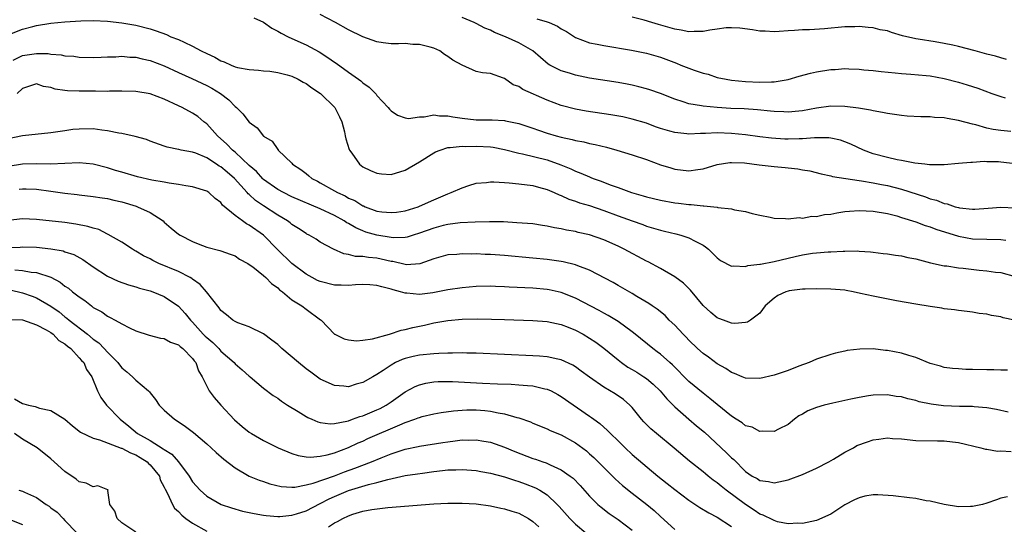
# Model space of a CAD drawing. Units: inches. Extents: x 2520000 to 2523000, y 1545000 to 1548000.
# Drawn here: x 2520701 to 2520839, y 1545590 to 1545661 of the extents above; entities that cross this region are included whole.
import ezdxf

# ---------------------------------------------------------------- set-up
doc = ezdxf.new("R2010")
doc.units = ezdxf.units.IN
doc.header["$MEASUREMENT"] = 0
doc.layers.add('LD25201545_2ft', color=253, linetype='Continuous')

msp = doc.modelspace()

# ---------------------------------------------------------------- linework, layer by layer
at = {"layer": 'LD25201545_2ft'}
for points, elevation in [([(2520699, 1545659.26), (2520701, 1545660.04), (2520702.45, 1545660.45), (2520703, 1545660.58), (2520705, 1545660.9), (2520707, 1545661.11), (2520709.24, 1545661.24), (2520711, 1545661.28), (2520713, 1545661.21), (2520715, 1545660.97), (2520717, 1545660.61), (2520719, 1545660.1), (2520719.84, 1545659.84), (2520721.3, 1545659.3), (2520721.95, 1545659), (2520723, 1545658.59), (2520723.79, 1545658.21), (2520725, 1545657.68), (2520726.23, 1545657), (2520727, 1545656.61), (2520728.12, 1545656.12), (2520729, 1545655.59), (2520729.47, 1545655.47), (2520730.42, 1545655), (2520731, 1545654.76), (2520731.35, 1545654.65), (2520733, 1545654.35), (2520734.29, 1545654.29), (2520735, 1545654.19), (2520735.88, 1545654.12), (2520737, 1545653.97), (2520738.36, 1545653.64), (2520739, 1545653.44), (2520739.9, 1545653), (2520740.59, 1545652.59), (2520741, 1545652.41), (2520741.8, 1545651.8), (2520743.03, 1545651), (2520745.05, 1545649), (2520745.71, 1545647.71), (2520746.04, 1545647), (2520746.41, 1545645.59), (2520746.54, 1545645), (2520746.6, 1545644.6), (2520747.07, 1545643.07), (2520747.11, 1545643), (2520747.44, 1545642.56), (2520748.53, 1545641), (2520749, 1545640.65), (2520750.11, 1545640.11), (2520751, 1545639.72), (2520751.65, 1545639.65), (2520753, 1545639.55), (2520755, 1545640.16), (2520757, 1545641.35), (2520759, 1545642.6), (2520759.26, 1545642.74), (2520759.9, 1545643), (2520761, 1545643.35), (2520761.34, 1545643.34), (2520763, 1545643.56), (2520763.52, 1545643.52), (2520765, 1545643.56), (2520767, 1545643.44), (2520767.39, 1545643.39), (2520769, 1545643.09), (2520771, 1545642.57), (2520771.51, 1545642.49), (2520775, 1545641.62), (2520776.93, 1545640.93), (2520778.34, 1545640.34), (2520779, 1545640.02), (2520779.75, 1545639.75), (2520781, 1545639.2), (2520781.15, 1545639.15), (2520781.51, 1545639), (2520782.61, 1545638.61), (2520783.9, 1545638.1), (2520785, 1545637.71), (2520786.89, 1545637), (2520788.54, 1545636.54), (2520789, 1545636.39), (2520791, 1545635.93), (2520793, 1545635.57), (2520793.51, 1545635.51), (2520795, 1545635.3), (2520795.3, 1545635.3), (2520797, 1545635.11), (2520797.12, 1545635.12), (2520799, 1545634.94), (2520799.09, 1545634.91), (2520801, 1545634.72), (2520801.44, 1545634.56), (2520803, 1545634.34), (2520803.93, 1545634.07), (2520805, 1545633.82), (2520806.45, 1545633.55), (2520807, 1545633.4), (2520808.64, 1545633.36), (2520809, 1545633.28), (2520810.53, 1545633.47), (2520811, 1545633.4), (2520812.34, 1545633.66), (2520813, 1545633.64), (2520814.11, 1545633.89), (2520815, 1545633.97), (2520815.86, 1545634.14), (2520817, 1545634.31), (2520817.63, 1545634.37), (2520819, 1545634.48), (2520821, 1545634.38), (2520823, 1545634.03), (2520824.3, 1545633.7), (2520825, 1545633.5), (2520827, 1545632.88), (2520828.34, 1545632.34), (2520829, 1545632.16), (2520829.82, 1545631.82), (2520833, 1545630.85), (2520835, 1545630.49), (2520837, 1545630.42), (2520839, 1545630.39), (2520839.7, 1545630.3)], 7292), ([(2520733.65, 1545661.65), (2520735, 1545661.06), (2520736.19, 1545660.19), (2520737, 1545659.8), (2520737.5, 1545659.5), (2520738.47, 1545659), (2520739, 1545658.75), (2520741, 1545657.85), (2520742.86, 1545656.86), (2520744.08, 1545656.08), (2520745, 1545655.4), (2520745.25, 1545655.25), (2520747, 1545653.98), (2520748.41, 1545653), (2520748.75, 1545652.75), (2520749, 1545652.5), (2520749.9, 1545651.9), (2520750.87, 1545650.87), (2520751, 1545650.69), (2520752.6, 1545649), (2520752.78, 1545648.78), (2520753, 1545648.55), (2520753.91, 1545647.91), (2520755, 1545647.55), (2520755.47, 1545647.47), (2520757, 1545647.7), (2520757.68, 1545647.68), (2520759, 1545647.96), (2520759.84, 1545647.84), (2520761, 1545647.85), (2520761.69, 1545647.69), (2520763, 1545647.49), (2520765, 1545647.25), (2520767.25, 1545647.25), (2520769, 1545647.16), (2520769.14, 1545647.14), (2520771, 1545646.75), (2520773, 1545646.08), (2520773.79, 1545645.79), (2520775, 1545645.38), (2520776.29, 1545645), (2520777, 1545644.81), (2520778.51, 1545644.51), (2520779, 1545644.36), (2520780.17, 1545644.17), (2520781, 1545643.94), (2520781.79, 1545643.79), (2520783.39, 1545643.39), (2520784.85, 1545643), (2520787, 1545642.33), (2520789, 1545641.67), (2520791, 1545640.94), (2520792.47, 1545640.47), (2520793, 1545640.32), (2520795, 1545640.07), (2520796.25, 1545640.25), (2520797, 1545640.34), (2520799, 1545640.95), (2520800.75, 1545641.25), (2520801, 1545641.25), (2520802.82, 1545641.18), (2520804.9, 1545640.9), (2520807, 1545640.66), (2520808.55, 1545640.55), (2520809, 1545640.48), (2520810.35, 1545640.35), (2520811, 1545640.22), (2520812.05, 1545640.05), (2520813.64, 1545639.64), (2520815, 1545639.35), (2520815.26, 1545639.26), (2520819, 1545638.71), (2520819.32, 1545638.68), (2520821, 1545638.38), (2520822.14, 1545638.14), (2520823, 1545637.99), (2520825, 1545637.47), (2520828.38, 1545636.38), (2520829, 1545636.14), (2520829.91, 1545635.91), (2520831, 1545635.46), (2520831.4, 1545635.4), (2520832.57, 1545635), (2520833, 1545634.88), (2520833.15, 1545634.85), (2520835, 1545634.68), (2520835.33, 1545634.67), (2520837.21, 1545634.79), (2520839, 1545634.93), (2520841, 1545634.84)], 7290), ([(2520841, 1545641.04), (2520839, 1545641.31), (2520838.66, 1545641.34), (2520837, 1545641.35), (2520836.62, 1545641.38), (2520835, 1545641.24), (2520834.74, 1545641.26), (2520833, 1545641.1), (2520831, 1545640.94), (2520829, 1545640.92), (2520828.94, 1545640.94), (2520828.26, 1545641), (2520826.84, 1545641.16), (2520825, 1545641.55), (2520824.36, 1545641.64), (2520823, 1545641.96), (2520821, 1545642.48), (2520819.6, 1545643), (2520817.83, 1545643.83), (2520817, 1545644.17), (2520816.38, 1545644.38), (2520815, 1545644.69), (2520814.73, 1545644.73), (2520813, 1545644.71), (2520812.72, 1545644.72), (2520811, 1545644.57), (2520810.57, 1545644.57), (2520809, 1545644.53), (2520808.54, 1545644.54), (2520806.66, 1545644.66), (2520805, 1545644.87), (2520803, 1545645.16), (2520801, 1545645.36), (2520799, 1545645.43), (2520797.35, 1545645.35), (2520796.65, 1545645.35), (2520795, 1545645.26), (2520794.7, 1545645.3), (2520793, 1545645.46), (2520792.32, 1545645.68), (2520791, 1545646.05), (2520790.29, 1545646.29), (2520789, 1545646.78), (2520787, 1545647.38), (2520785.67, 1545647.67), (2520783.98, 1545647.98), (2520780.51, 1545648.51), (2520779, 1545648.77), (2520777, 1545649.28), (2520775, 1545650.02), (2520771.56, 1545651.56), (2520771, 1545651.97), (2520770.21, 1545652.21), (2520769, 1545653.08), (2520768.83, 1545653.17), (2520767, 1545653.81), (2520765.89, 1545653.89), (2520765, 1545654.11), (2520763, 1545654.97), (2520761.68, 1545655.68), (2520761, 1545656.22), (2520760.51, 1545656.51), (2520759.89, 1545657), (2520759, 1545657.4), (2520758.49, 1545657.51), (2520757, 1545657.91), (2520756.08, 1545657.92), (2520755, 1545658.02), (2520754.02, 1545657.98), (2520753, 1545658.01), (2520751.86, 1545658.14), (2520751, 1545658.26), (2520749, 1545658.97), (2520747, 1545659.96), (2520745.14, 1545661), (2520743, 1545662.13)], 7288), ([(2520840.4, 1545645.6), (2520839, 1545645.75), (2520837.9, 1545645.9), (2520837, 1545646.1), (2520835.46, 1545646.54), (2520835, 1545646.64), (2520833, 1545647.19), (2520831.44, 1545647.44), (2520831, 1545647.53), (2520829.61, 1545647.61), (2520829, 1545647.67), (2520827.7, 1545647.7), (2520825.8, 1545647.8), (2520825, 1545647.87), (2520823, 1545648.14), (2520822.31, 1545648.31), (2520821, 1545648.52), (2520820.63, 1545648.63), (2520818.92, 1545648.92), (2520817, 1545649.17), (2520815, 1545649.19), (2520813, 1545648.91), (2520811, 1545648.52), (2520810.49, 1545648.49), (2520809, 1545648.33), (2520808.38, 1545648.38), (2520807, 1545648.42), (2520806.49, 1545648.49), (2520804.67, 1545648.67), (2520802.8, 1545648.8), (2520800.89, 1545648.89), (2520799, 1545649), (2520797, 1545649.18), (2520796.75, 1545649.25), (2520795, 1545649.52), (2520794.19, 1545649.81), (2520793, 1545650.17), (2520790.97, 1545650.97), (2520789.5, 1545651.5), (2520789, 1545651.66), (2520787.94, 1545651.94), (2520787, 1545652.16), (2520786.29, 1545652.29), (2520785, 1545652.52), (2520781, 1545653.17), (2520779, 1545653.56), (2520778.17, 1545653.83), (2520777, 1545654.17), (2520775.36, 1545655), (2520775.13, 1545655.13), (2520772.98, 1545657), (2520771, 1545658.13), (2520769.14, 1545659), (2520767.6, 1545659.6), (2520767, 1545659.92), (2520766.2, 1545660.2), (2520765, 1545660.85), (2520764.7, 1545661), (2520763, 1545661.7)], 7286), ([(2520773.54, 1545661.54), (2520775, 1545661.11), (2520775.29, 1545661), (2520776.47, 1545660.47), (2520777, 1545660.1), (2520777.71, 1545659.71), (2520779, 1545658.88), (2520781, 1545658.15), (2520782.05, 1545657.95), (2520783, 1545657.75), (2520786.91, 1545657.09), (2520789, 1545656.67), (2520791, 1545656.1), (2520793.26, 1545655.26), (2520793.87, 1545655), (2520795.74, 1545654.26), (2520797, 1545653.83), (2520797.69, 1545653.69), (2520799, 1545653.26), (2520800.25, 1545653), (2520801, 1545652.88), (2520803, 1545652.69), (2520805, 1545652.59), (2520806.64, 1545652.64), (2520807, 1545652.63), (2520809, 1545652.96), (2520810.57, 1545653.43), (2520812.16, 1545653.84), (2520813, 1545654.04), (2520815, 1545654.37), (2520815.62, 1545654.38), (2520817, 1545654.49), (2520817.55, 1545654.45), (2520819, 1545654.41), (2520819.66, 1545654.34), (2520821, 1545654.22), (2520822.09, 1545654.09), (2520824.09, 1545653.91), (2520825, 1545653.81), (2520826.28, 1545653.72), (2520828.48, 1545653.52), (2520829, 1545653.47), (2520831, 1545653.12), (2520833, 1545652.6), (2520834.23, 1545652.23), (2520835.74, 1545651.74), (2520837.73, 1545651), (2520839, 1545650.55), (2520839.61, 1545650.39)], 7284), ([(2520839.8, 1545655.8), (2520839, 1545656.01), (2520838.24, 1545656.24), (2520837, 1545656.55), (2520835.39, 1545657), (2520833, 1545657.6), (2520832.2, 1545657.8), (2520831, 1545658.06), (2520829.72, 1545658.28), (2520827.34, 1545658.66), (2520827, 1545658.7), (2520825.14, 1545659.14), (2520823.58, 1545659.58), (2520823, 1545659.81), (2520821.99, 1545659.99), (2520821, 1545660.27), (2520820.29, 1545660.29), (2520819, 1545660.43), (2520818.4, 1545660.4), (2520817, 1545660.38), (2520814.12, 1545660.12), (2520811.99, 1545659.99), (2520811, 1545659.96), (2520809.88, 1545659.88), (2520809, 1545659.81), (2520807.74, 1545659.74), (2520807, 1545659.67), (2520805.76, 1545659.76), (2520805, 1545659.77), (2520803.96, 1545659.96), (2520802.2, 1545660.2), (2520801, 1545660.26), (2520800.24, 1545660.24), (2520799, 1545660.06), (2520797.94, 1545659.94), (2520797, 1545659.73), (2520795.75, 1545659.75), (2520795, 1545659.69), (2520793.91, 1545659.91), (2520793, 1545660.05), (2520790.7, 1545660.7), (2520789.75, 1545661), (2520788.69, 1545661.31), (2520787, 1545661.77)], 7282), ([(2520699.69, 1545655.69), (2520701, 1545656.33), (2520703, 1545656.64), (2520704.62, 1545656.62), (2520705, 1545656.55), (2520706.45, 1545656.45), (2520707, 1545656.31), (2520708.23, 1545656.23), (2520709, 1545656.13), (2520711, 1545656.08), (2520712.12, 1545656.12), (2520713, 1545656.17), (2520714.18, 1545656.18), (2520715, 1545656.23), (2520716.13, 1545656.13), (2520717, 1545656.09), (2520717.88, 1545655.88), (2520719, 1545655.64), (2520721, 1545654.88), (2520723, 1545653.95), (2520724.89, 1545653.11), (2520727, 1545652.13), (2520727.73, 1545651.73), (2520728.95, 1545651), (2520730.09, 1545650.09), (2520731, 1545649.15), (2520731.2, 1545649), (2520732.1, 1545648.1), (2520733, 1545646.92), (2520734.12, 1545646.12), (2520735, 1545644.98), (2520736.24, 1545644.24), (2520737, 1545643.09), (2520737.06, 1545643.06), (2520737.08, 1545643), (2520739, 1545641.13), (2520739.1, 1545641), (2520740.27, 1545640.27), (2520741, 1545639.68), (2520741.38, 1545639.38), (2520741.8, 1545639), (2520742.6, 1545638.6), (2520743, 1545638.39), (2520745, 1545637.27), (2520745.45, 1545637), (2520746.52, 1545636.52), (2520747, 1545636.23), (2520747.87, 1545635.87), (2520749, 1545635.15), (2520749.11, 1545635.11), (2520749.36, 1545635), (2520751, 1545634.39), (2520751.7, 1545634.3), (2520753, 1545634.17), (2520753.75, 1545634.25), (2520755, 1545634.43), (2520756.82, 1545635), (2520757, 1545635.07), (2520759, 1545636), (2520761, 1545636.83), (2520761.49, 1545637), (2520763, 1545637.68), (2520763.98, 1545638.02), (2520765, 1545638.32), (2520766.44, 1545638.44), (2520767, 1545638.52), (2520767.48, 1545638.52), (2520769, 1545638.4), (2520769.63, 1545638.37), (2520771, 1545638.25), (2520773, 1545638.02), (2520773.78, 1545637.78), (2520775, 1545637.45), (2520776.01, 1545637), (2520776.68, 1545636.68), (2520777, 1545636.57), (2520778.07, 1545636.07), (2520779, 1545635.78), (2520779.57, 1545635.57), (2520781, 1545635.16), (2520783, 1545634.49), (2520785, 1545633.73), (2520787, 1545633), (2520788.48, 1545632.48), (2520789, 1545632.28), (2520790, 1545632), (2520791, 1545631.68), (2520791.56, 1545631.56), (2520793.17, 1545631.17), (2520793.84, 1545631), (2520795, 1545630.62), (2520795.87, 1545630.13), (2520797, 1545629.56), (2520797.34, 1545629.34), (2520797.75, 1545629), (2520798.39, 1545628.39), (2520799, 1545627.77), (2520799.43, 1545627.43), (2520801, 1545626.61), (2520801.32, 1545626.68), (2520803, 1545626.58), (2520803.3, 1545626.7), (2520805, 1545626.89), (2520805.08, 1545626.92), (2520807, 1545627.27), (2520809.97, 1545627.97), (2520811, 1545628.2), (2520812.45, 1545628.45), (2520813, 1545628.51), (2520814.66, 1545628.66), (2520815, 1545628.66), (2520816.74, 1545628.74), (2520817, 1545628.73), (2520818.76, 1545628.76), (2520819, 1545628.73), (2520820.63, 1545628.63), (2520821, 1545628.6), (2520822.41, 1545628.41), (2520823, 1545628.37), (2520824.15, 1545628.15), (2520825, 1545628.06), (2520825.86, 1545627.86), (2520827, 1545627.64), (2520827.5, 1545627.5), (2520829.09, 1545627.09), (2520831, 1545626.68), (2520831.35, 1545626.65), (2520833, 1545626.4), (2520833.66, 1545626.34), (2520835.93, 1545626.07), (2520837, 1545625.98), (2520838.22, 1545625.78), (2520839, 1545625.7), (2520841, 1545625.18)], 7294), ([(2520845, 1545618.16), (2520839.33, 1545619.33), (2520839, 1545619.45), (2520837.66, 1545619.66), (2520837, 1545619.84), (2520835.95, 1545619.95), (2520835, 1545620.12), (2520834.22, 1545620.22), (2520833, 1545620.36), (2520832.46, 1545620.46), (2520831, 1545620.61), (2520830.68, 1545620.68), (2520829, 1545620.92), (2520827, 1545621.24), (2520824.29, 1545621.71), (2520822.15, 1545622.15), (2520821, 1545622.37), (2520819.22, 1545622.78), (2520818.16, 1545623), (2520817.18, 1545623.18), (2520817, 1545623.22), (2520815, 1545623.38), (2520813, 1545623.41), (2520811.37, 1545623.37), (2520811, 1545623.35), (2520809.12, 1545623.12), (2520809, 1545623.1), (2520808.67, 1545623), (2520807.52, 1545622.48), (2520807, 1545622.12), (2520805.76, 1545621), (2520805, 1545620), (2520803.68, 1545619), (2520803.27, 1545618.73), (2520803, 1545618.67), (2520801.47, 1545618.53), (2520801, 1545618.58), (2520799.86, 1545619), (2520799.24, 1545619.24), (2520799, 1545619.32), (2520798.09, 1545620.09), (2520797, 1545621.05), (2520795.22, 1545623.22), (2520794.22, 1545624.22), (2520793, 1545625.12), (2520791, 1545626.28), (2520789.23, 1545627.23), (2520789, 1545627.33), (2520785.87, 1545629), (2520785, 1545629.42), (2520783, 1545630.33), (2520781, 1545631.05), (2520779.39, 1545631.39), (2520779, 1545631.49), (2520777.71, 1545631.71), (2520777, 1545631.88), (2520776.03, 1545632.03), (2520775, 1545632.28), (2520774.36, 1545632.36), (2520773, 1545632.58), (2520770.75, 1545632.75), (2520768.85, 1545632.85), (2520766.88, 1545632.88), (2520764.84, 1545632.84), (2520762.72, 1545632.72), (2520761, 1545632.51), (2520760.36, 1545632.36), (2520759, 1545632), (2520757, 1545631.25), (2520756.13, 1545631), (2520755.27, 1545630.73), (2520755, 1545630.67), (2520753.39, 1545630.61), (2520753, 1545630.64), (2520750.97, 1545630.97), (2520749.42, 1545631.42), (2520749, 1545631.58), (2520748.01, 1545632.01), (2520747, 1545632.63), (2520746.75, 1545632.75), (2520746.39, 1545633), (2520745, 1545633.76), (2520743, 1545634.7), (2520739, 1545636.42), (2520737.82, 1545637), (2520737, 1545637.45), (2520735, 1545638.87), (2520734.93, 1545638.93), (2520733.99, 1545639.99), (2520733, 1545640.84), (2520731, 1545642.69), (2520730.63, 1545643), (2520729.85, 1545643.85), (2520728.53, 1545645), (2520727, 1545646.69), (2520726.6, 1545647), (2520725.73, 1545647.73), (2520725, 1545648.2), (2520723.55, 1545649), (2520723, 1545649.26), (2520721, 1545650.19), (2520719, 1545650.92), (2520717, 1545651.25), (2520715, 1545651.3), (2520713.3, 1545651.3), (2520713, 1545651.28), (2520711.3, 1545651.3), (2520711, 1545651.29), (2520709, 1545651.3), (2520707.35, 1545651.35), (2520707, 1545651.39), (2520705.61, 1545651.61), (2520705, 1545651.83), (2520703.99, 1545651.99), (2520703, 1545652.36), (2520701, 1545651.69), (2520700.26, 1545651)], 7296), ([(2520839.94, 1545611.94), (2520839, 1545611.94), (2520837.99, 1545611.99), (2520837, 1545611.99), (2520835, 1545612.05), (2520834.05, 1545612.05), (2520833, 1545612.11), (2520832.18, 1545612.18), (2520831, 1545612.32), (2520830.48, 1545612.48), (2520829, 1545612.89), (2520827, 1545613.73), (2520826, 1545614), (2520825, 1545614.34), (2520823, 1545614.73), (2520822.73, 1545614.73), (2520821, 1545614.93), (2520819.09, 1545614.91), (2520817.3, 1545614.7), (2520817, 1545614.62), (2520815.65, 1545614.35), (2520815, 1545614.17), (2520813, 1545613.5), (2520811.98, 1545613), (2520810.48, 1545612.48), (2520809, 1545611.91), (2520807, 1545611.23), (2520805, 1545610.77), (2520803, 1545610.81), (2520802.5, 1545611), (2520801.45, 1545611.45), (2520801, 1545611.62), (2520800.19, 1545612.19), (2520799, 1545612.83), (2520797.76, 1545613.76), (2520797, 1545614.28), (2520796.21, 1545615), (2520795, 1545616.15), (2520794.59, 1545616.59), (2520794.18, 1545617), (2520793, 1545618.27), (2520792.23, 1545619), (2520791.63, 1545619.63), (2520790.53, 1545620.53), (2520789.82, 1545621), (2520789.35, 1545621.35), (2520787.66, 1545622.34), (2520787, 1545622.75), (2520785, 1545623.88), (2520784.3, 1545624.3), (2520781, 1545626.03), (2520779.33, 1545626.67), (2520779, 1545626.81), (2520777.24, 1545627.24), (2520777, 1545627.28), (2520775, 1545627.56), (2520773, 1545627.76), (2520769, 1545628.13), (2520767, 1545628.27), (2520766.28, 1545628.28), (2520765, 1545628.34), (2520764.31, 1545628.31), (2520763, 1545628.36), (2520762.27, 1545628.27), (2520761, 1545628.23), (2520759, 1545627.64), (2520757.06, 1545626.94), (2520755.18, 1545626.82), (2520755, 1545626.84), (2520753.26, 1545627.26), (2520753, 1545627.28), (2520751.61, 1545627.61), (2520751, 1545627.74), (2520749.83, 1545627.83), (2520749, 1545628), (2520747.99, 1545627.99), (2520747, 1545628.28), (2520746.35, 1545628.35), (2520744.89, 1545629), (2520743, 1545630.02), (2520742.42, 1545630.42), (2520741.45, 1545631), (2520741.13, 1545631.13), (2520741, 1545631.21), (2520739.92, 1545631.92), (2520739, 1545632.5), (2520738.74, 1545632.74), (2520738.39, 1545633), (2520737, 1545633.83), (2520735, 1545635.11), (2520733.87, 1545635.87), (2520733, 1545636.71), (2520732.84, 1545636.84), (2520732.72, 1545637), (2520730.92, 1545639), (2520729.87, 1545639.87), (2520729, 1545640.62), (2520728.75, 1545640.75), (2520728.38, 1545641), (2520727, 1545641.9), (2520725.45, 1545642.55), (2520725, 1545642.7), (2520723.38, 1545643), (2520723.07, 1545643.07), (2520723, 1545643.1), (2520721.4, 1545643.4), (2520721, 1545643.57), (2520719, 1545644.27), (2520718.48, 1545644.48), (2520716.91, 1545644.91), (2520715, 1545645.33), (2520714.62, 1545645.38), (2520713, 1545645.73), (2520712.18, 1545645.82), (2520711, 1545645.98), (2520709, 1545645.97), (2520708.12, 1545645.88), (2520707, 1545645.72), (2520705, 1545645.43), (2520701, 1545645.02), (2520699, 1545644.58)], 7298), ([(2520840, 1545606), (2520838.38, 1545606.38), (2520837, 1545606.6), (2520835.25, 1545606.75), (2520835, 1545606.79), (2520833.18, 1545606.82), (2520830.92, 1545606.92), (2520829.14, 1545607.14), (2520827.48, 1545607.48), (2520827, 1545607.64), (2520825.87, 1545607.87), (2520825, 1545608.17), (2520824.24, 1545608.24), (2520823, 1545608.48), (2520821, 1545608.42), (2520820.32, 1545608.32), (2520819, 1545608.09), (2520817.85, 1545607.85), (2520817, 1545607.65), (2520815.29, 1545607.29), (2520814.06, 1545607), (2520813, 1545606.68), (2520811.79, 1545606.21), (2520811, 1545605.72), (2520810.52, 1545605.48), (2520809.88, 1545605), (2520809, 1545604.29), (2520807.61, 1545603.61), (2520807, 1545603.28), (2520805.35, 1545603.35), (2520805, 1545603.29), (2520803.9, 1545603.9), (2520803, 1545604.1), (2520802.51, 1545604.51), (2520801.68, 1545605), (2520801, 1545605.43), (2520799, 1545607.07), (2520797.95, 1545607.95), (2520797, 1545608.67), (2520795, 1545610.36), (2520792.68, 1545612.68), (2520792.3, 1545613), (2520791, 1545614.18), (2520790.54, 1545614.54), (2520789.9, 1545615), (2520787.44, 1545617), (2520787, 1545617.34), (2520785, 1545618.79), (2520783.63, 1545619.63), (2520783, 1545619.96), (2520782.34, 1545620.34), (2520779, 1545622.1), (2520777, 1545622.9), (2520775.29, 1545623.29), (2520775, 1545623.34), (2520773, 1545623.51), (2520769.65, 1545623.65), (2520769, 1545623.7), (2520767.73, 1545623.73), (2520767, 1545623.77), (2520765, 1545623.73), (2520763, 1545623.57), (2520761, 1545623.27), (2520758.86, 1545622.86), (2520757, 1545622.62), (2520755.2, 1545622.8), (2520755, 1545622.79), (2520754.33, 1545623), (2520753.28, 1545623.28), (2520753, 1545623.38), (2520751.69, 1545623.69), (2520751, 1545623.91), (2520749.99, 1545623.99), (2520749, 1545624.02), (2520747.99, 1545623.99), (2520747, 1545623.89), (2520745.94, 1545623.94), (2520745, 1545623.95), (2520743, 1545624.45), (2520742.62, 1545624.61), (2520741.88, 1545625), (2520741, 1545625.49), (2520739.02, 1545627), (2520736.99, 1545628.99), (2520735, 1545630.99), (2520733, 1545632.41), (2520732.6, 1545632.6), (2520732.02, 1545633), (2520731, 1545633.77), (2520729.24, 1545635.24), (2520729, 1545635.59), (2520728.17, 1545636.17), (2520727.28, 1545637), (2520727, 1545637.18), (2520725, 1545637.83), (2520724.07, 1545637.93), (2520723, 1545638.16), (2520721.69, 1545638.31), (2520721, 1545638.45), (2520719.25, 1545638.75), (2520717.21, 1545639.21), (2520715, 1545639.86), (2520714.14, 1545640.14), (2520713, 1545640.49), (2520711, 1545641.01), (2520709, 1545641.19), (2520704.98, 1545641.02), (2520703, 1545641.04), (2520701, 1545641.02), (2520699, 1545640.69)], 7300), ([(2520700.55, 1545637.46), (2520701, 1545637.54), (2520701.53, 1545637.53), (2520703, 1545637.46), (2520705, 1545637.22), (2520707, 1545636.93), (2520708.72, 1545636.72), (2520709, 1545636.67), (2520711, 1545636.45), (2520712.24, 1545636.24), (2520713, 1545636.15), (2520713.91, 1545635.91), (2520715, 1545635.68), (2520717.06, 1545635.06), (2520717.24, 1545635), (2520719, 1545634.17), (2520720.83, 1545633), (2520721, 1545632.83), (2520721.98, 1545631.98), (2520723, 1545631.15), (2520723.24, 1545631), (2520725, 1545630.11), (2520725.78, 1545629.78), (2520727, 1545629.31), (2520728.83, 1545628.83), (2520729, 1545628.76), (2520730.32, 1545628.32), (2520731, 1545628.06), (2520731.62, 1545627.62), (2520732.8, 1545627), (2520733, 1545626.87), (2520733.5, 1545626.5), (2520735, 1545625.3), (2520735.34, 1545625), (2520736.15, 1545624.15), (2520737, 1545623.57), (2520737.28, 1545623.28), (2520737.69, 1545623), (2520739, 1545621.85), (2520740.43, 1545621), (2520741, 1545620.56), (2520743.06, 1545619.06), (2520743.14, 1545619), (2520745, 1545617.04), (2520745.05, 1545617), (2520746.37, 1545616.37), (2520747, 1545616.24), (2520748.1, 1545616.1), (2520749, 1545616.15), (2520750.35, 1545616.35), (2520752.76, 1545617), (2520754.42, 1545617.58), (2520755, 1545617.67), (2520756.05, 1545617.95), (2520757.71, 1545618.29), (2520759, 1545618.61), (2520761, 1545618.96), (2520763, 1545619.13), (2520765.18, 1545619.18), (2520767.14, 1545619.14), (2520769, 1545619.08), (2520773, 1545618.97), (2520775, 1545618.82), (2520777, 1545618.39), (2520777.99, 1545618.01), (2520779, 1545617.59), (2520780.1, 1545617), (2520781, 1545616.47), (2520781.88, 1545615.88), (2520783.02, 1545615.02), (2520785, 1545613.38), (2520785.5, 1545613), (2520786.38, 1545612.38), (2520787, 1545612.03), (2520787.64, 1545611.64), (2520788.63, 1545611), (2520789, 1545610.74), (2520789.95, 1545609.95), (2520790.95, 1545609), (2520791.87, 1545607.87), (2520793, 1545606.75), (2520795, 1545605.01), (2520796.08, 1545604.08), (2520797.18, 1545603.18), (2520800.29, 1545600.29), (2520801, 1545599.56), (2520801.31, 1545599.31), (2520803, 1545597.66), (2520803.94, 1545597), (2520804.63, 1545596.63), (2520805, 1545596.37), (2520806.21, 1545596.21), (2520807, 1545596.03), (2520809, 1545596.45), (2520811, 1545597.21), (2520813, 1545598.11), (2520814.73, 1545599), (2520815.37, 1545599.37), (2520817, 1545600.36), (2520818.19, 1545601), (2520818.7, 1545601.3), (2520820.17, 1545601.83), (2520821, 1545602.12), (2520821.8, 1545602.2), (2520823, 1545602.39), (2520823.69, 1545602.31), (2520825, 1545602.24), (2520827, 1545602.01), (2520830.04, 1545601.96), (2520831, 1545601.96), (2520832.19, 1545601.81), (2520833, 1545601.74), (2520836.19, 1545601), (2520836.81, 1545600.81), (2520837, 1545600.8), (2520838.53, 1545600.53), (2520839, 1545600.55), (2520840.44, 1545600.44)], 7302), ([(2520839.93, 1545594.07), (2520839, 1545593.86), (2520838.38, 1545593.62), (2520837, 1545593.17), (2520836.41, 1545593), (2520835, 1545592.69), (2520834.7, 1545592.7), (2520833, 1545592.65), (2520831, 1545592.96), (2520829, 1545593.47), (2520828.48, 1545593.52), (2520827, 1545593.81), (2520826.1, 1545593.9), (2520823.81, 1545594.19), (2520821.64, 1545594.36), (2520821, 1545594.34), (2520819.83, 1545594.17), (2520819, 1545593.94), (2520818.35, 1545593.65), (2520817, 1545592.93), (2520815, 1545591.61), (2520813, 1545590.72), (2520811, 1545590.29), (2520810.35, 1545590.35), (2520809, 1545590.23), (2520807.48, 1545590.52), (2520807, 1545590.7), (2520806.83, 1545590.83), (2520805.49, 1545591.49), (2520805, 1545591.63), (2520804.19, 1545592.19), (2520802.98, 1545592.98), (2520800.26, 1545595), (2520799.56, 1545595.56), (2520799, 1545596.05), (2520798.42, 1545596.43), (2520797.7, 1545597), (2520797.32, 1545597.32), (2520797, 1545597.6), (2520795.09, 1545599.09), (2520792.93, 1545600.93), (2520790.41, 1545603), (2520789.65, 1545603.65), (2520788.65, 1545604.65), (2520788.32, 1545605), (2520787, 1545606.65), (2520786.67, 1545607), (2520785.78, 1545607.78), (2520784.61, 1545608.61), (2520783, 1545609.56), (2520781, 1545610.93), (2520779.82, 1545611.82), (2520779, 1545612.41), (2520778.64, 1545612.64), (2520777, 1545613.39), (2520776.53, 1545613.47), (2520775, 1545613.82), (2520773.93, 1545613.93), (2520773, 1545613.98), (2520765, 1545614.32), (2520763.67, 1545614.33), (2520763, 1545614.37), (2520761.67, 1545614.33), (2520761, 1545614.35), (2520759.73, 1545614.27), (2520759, 1545614.26), (2520757, 1545614.05), (2520756.13, 1545613.87), (2520755, 1545613.57), (2520754.57, 1545613.43), (2520753.63, 1545613), (2520753, 1545612.65), (2520751.89, 1545611.89), (2520751, 1545611.32), (2520750.4, 1545611), (2520749, 1545610.18), (2520748.05, 1545609.95), (2520747, 1545609.61), (2520746.33, 1545609.67), (2520745, 1545609.76), (2520743, 1545610.68), (2520741.67, 1545611.67), (2520741, 1545612.15), (2520739.96, 1545613), (2520737.58, 1545615), (2520737, 1545615.54), (2520736.18, 1545616.18), (2520735, 1545617.08), (2520733, 1545618.04), (2520731.36, 1545618.64), (2520731, 1545618.8), (2520730.69, 1545619), (2520729.77, 1545619.77), (2520729, 1545620.36), (2520728.73, 1545620.73), (2520726.98, 1545622.98), (2520726.05, 1545624.05), (2520725, 1545624.77), (2520724.87, 1545624.87), (2520724.66, 1545625), (2520723, 1545625.87), (2520720.24, 1545627), (2520719.4, 1545627.4), (2520719, 1545627.63), (2520718.06, 1545628.06), (2520717, 1545628.73), (2520716.82, 1545628.82), (2520716.51, 1545629), (2520715, 1545630.01), (2520713.1, 1545631.1), (2520713, 1545631.14), (2520711.77, 1545631.77), (2520711, 1545631.96), (2520710.23, 1545632.23), (2520708.55, 1545632.55), (2520707, 1545632.77), (2520703, 1545633.21), (2520701, 1545633.31), (2520699, 1545633.05)], 7304), ([(2520699, 1545629.23), (2520700.69, 1545629.31), (2520701, 1545629.34), (2520703, 1545629.29), (2520705, 1545629.08), (2520706.76, 1545628.76), (2520707, 1545628.66), (2520708.25, 1545628.25), (2520709.54, 1545627.54), (2520711, 1545626.51), (2520713, 1545625.2), (2520714.5, 1545624.5), (2520715.98, 1545623.98), (2520717, 1545623.69), (2520717.52, 1545623.52), (2520719, 1545623.13), (2520719.39, 1545623), (2520721, 1545622.35), (2520723, 1545620.99), (2520723.95, 1545619.95), (2520724.7, 1545619), (2520725, 1545618.71), (2520726.51, 1545617), (2520726.76, 1545616.76), (2520727, 1545616.53), (2520727.84, 1545615.84), (2520728.68, 1545615), (2520729, 1545614.64), (2520730.85, 1545613), (2520731, 1545612.82), (2520732, 1545612), (2520733, 1545611.11), (2520733.14, 1545611), (2520735, 1545609.38), (2520736.36, 1545608.36), (2520737, 1545607.97), (2520737.55, 1545607.55), (2520738.4, 1545607), (2520739.91, 1545606.09), (2520741, 1545605.38), (2520741.24, 1545605.24), (2520741.83, 1545605), (2520742.64, 1545604.64), (2520743, 1545604.55), (2520744.38, 1545604.38), (2520745, 1545604.41), (2520746.73, 1545604.72), (2520747, 1545604.8), (2520747.57, 1545605), (2520748.61, 1545605.39), (2520749, 1545605.49), (2520751, 1545606.34), (2520751.45, 1545606.55), (2520752.28, 1545607), (2520753, 1545607.48), (2520755, 1545608.87), (2520756.38, 1545609.62), (2520757, 1545609.88), (2520757.89, 1545610.11), (2520759, 1545610.3), (2520759.65, 1545610.35), (2520761, 1545610.36), (2520761.65, 1545610.35), (2520765.91, 1545610.09), (2520768.01, 1545609.99), (2520769.94, 1545609.94), (2520771, 1545609.89), (2520772.23, 1545609.77), (2520773, 1545609.73), (2520774.69, 1545609.31), (2520775, 1545609.26), (2520775.55, 1545609), (2520776.5, 1545608.5), (2520777, 1545608.22), (2520781, 1545605.43), (2520781.27, 1545605.27), (2520781.6, 1545605), (2520782.42, 1545604.42), (2520783, 1545603.9), (2520783.49, 1545603.49), (2520783.95, 1545603), (2520785, 1545601.96), (2520785.99, 1545601), (2520787, 1545600.06), (2520790.62, 1545597), (2520791.95, 1545595.95), (2520793, 1545595.1), (2520795, 1545593.57), (2520796.56, 1545592.56), (2520797.8, 1545591.8), (2520799, 1545591.18), (2520801, 1545589.86)], 7306), ([(2520699.92, 1545626.08), (2520701, 1545626.02), (2520702.22, 1545625.78), (2520703, 1545625.7), (2520705, 1545625.04), (2520706.34, 1545624.34), (2520707, 1545623.81), (2520707.5, 1545623.5), (2520708.08, 1545623), (2520709, 1545622.29), (2520709.78, 1545621.78), (2520710.73, 1545621), (2520710.9, 1545620.9), (2520711, 1545620.8), (2520712.18, 1545620.18), (2520713, 1545619.55), (2520713.39, 1545619.39), (2520714.1, 1545619), (2520715, 1545618.47), (2520716.11, 1545617.89), (2520717, 1545617.47), (2520718.89, 1545616.89), (2520720.46, 1545616.46), (2520721, 1545616.41), (2520721.9, 1545615.9), (2520723, 1545615.5), (2520723.26, 1545615.26), (2520723.62, 1545615), (2520725, 1545613.58), (2520725.24, 1545613.24), (2520725.47, 1545613), (2520725.85, 1545611.85), (2520726.37, 1545611), (2520727, 1545609.66), (2520727.35, 1545609), (2520728.06, 1545608.06), (2520728.98, 1545607), (2520730.93, 1545604.93), (2520732.01, 1545604.01), (2520733, 1545603.19), (2520733.29, 1545603), (2520735, 1545601.99), (2520737.08, 1545601), (2520739, 1545600.18), (2520739.89, 1545599.89), (2520741, 1545599.69), (2520741.64, 1545599.64), (2520743, 1545599.79), (2520743.98, 1545599.98), (2520745, 1545600.29), (2520747, 1545601.04), (2520748.33, 1545601.67), (2520749, 1545601.94), (2520749.72, 1545602.28), (2520754.22, 1545604.22), (2520755, 1545604.53), (2520756.32, 1545605), (2520756.81, 1545605.19), (2520757, 1545605.28), (2520757.39, 1545605.39), (2520759, 1545605.79), (2520760.05, 1545605.95), (2520761.79, 1545606.21), (2520763, 1545606.29), (2520763.68, 1545606.32), (2520765, 1545606.32), (2520766.23, 1545606.23), (2520767, 1545606.15), (2520768.1, 1545605.9), (2520769, 1545605.78), (2520770.73, 1545605.27), (2520771, 1545605.22), (2520772.65, 1545604.65), (2520773, 1545604.48), (2520775, 1545603.67), (2520775.43, 1545603.43), (2520777, 1545602.79), (2520779, 1545601.67), (2520780.54, 1545600.54), (2520781, 1545600.15), (2520781.6, 1545599.6), (2520784.58, 1545596.58), (2520785.64, 1545595.64), (2520787, 1545594.56), (2520789.08, 1545593), (2520790.12, 1545592.12), (2520791, 1545591.28), (2520793, 1545589.46)], 7308), ([(2520699.26, 1545623.26), (2520701, 1545622.84), (2520702.39, 1545622.39), (2520703, 1545622.16), (2520705, 1545620.98), (2520706.16, 1545620.16), (2520707, 1545619.47), (2520707.28, 1545619.28), (2520707.58, 1545619), (2520710.17, 1545617), (2520711, 1545616.33), (2520711.79, 1545615.79), (2520712.55, 1545615), (2520713, 1545614.49), (2520714.44, 1545613), (2520714.67, 1545612.67), (2520715, 1545612.27), (2520715.72, 1545611.72), (2520716.54, 1545611), (2520717, 1545610.51), (2520718.8, 1545609), (2520718.9, 1545608.9), (2520719, 1545608.74), (2520719.78, 1545607.78), (2520720.29, 1545607), (2520721, 1545606.29), (2520722.47, 1545605), (2520722.81, 1545604.81), (2520724, 1545604), (2520725.14, 1545603.14), (2520727, 1545601.56), (2520727.62, 1545601), (2520728.33, 1545600.33), (2520729.4, 1545599.4), (2520731, 1545598.16), (2520733, 1545596.96), (2520734.4, 1545596.4), (2520735, 1545596.22), (2520735.89, 1545595.89), (2520737.51, 1545595.51), (2520739, 1545595.42), (2520739.43, 1545595.43), (2520741, 1545595.74), (2520741.99, 1545595.99), (2520745, 1545597.03), (2520746.42, 1545597.58), (2520747.9, 1545598.1), (2520750.21, 1545599), (2520751.58, 1545599.58), (2520753, 1545600.14), (2520755, 1545600.79), (2520756.83, 1545601.17), (2520757, 1545601.22), (2520760.27, 1545601.73), (2520761, 1545601.84), (2520762.05, 1545601.95), (2520763, 1545602.09), (2520763.92, 1545602.08), (2520765, 1545602.12), (2520766.09, 1545601.91), (2520767, 1545601.76), (2520769, 1545601.05), (2520770.45, 1545600.45), (2520773, 1545599.49), (2520773.37, 1545599.37), (2520774.38, 1545599), (2520774.85, 1545598.85), (2520775.44, 1545598.56), (2520777, 1545597.88), (2520778.26, 1545597), (2520778.68, 1545596.68), (2520779.66, 1545595.66), (2520781, 1545594.14), (2520782.16, 1545593), (2520782.6, 1545592.6), (2520783.73, 1545591.73), (2520785, 1545590.86), (2520787, 1545589.35)], 7310), ([(2520699.09, 1545619.09), (2520701, 1545619.06), (2520703, 1545618.35), (2520704.36, 1545617.64), (2520705, 1545617.25), (2520705.34, 1545617), (2520706.14, 1545616.14), (2520707, 1545615.65), (2520707.34, 1545615.34), (2520707.81, 1545615), (2520709, 1545613.69), (2520709.31, 1545613.31), (2520709.64, 1545613), (2520710.03, 1545612.03), (2520710.77, 1545611), (2520711.57, 1545609), (2520712.07, 1545608.07), (2520712.86, 1545607), (2520714.79, 1545605), (2520716.03, 1545604.03), (2520717.25, 1545603), (2520719, 1545602.01), (2520720.85, 1545600.85), (2520721, 1545600.72), (2520722.07, 1545600.07), (2520723, 1545599), (2520724.51, 1545597), (2520725, 1545596.19), (2520726.05, 1545595), (2520727, 1545594.14), (2520729.04, 1545593), (2520730.49, 1545592.49), (2520732.06, 1545592.06), (2520733, 1545591.84), (2520733.7, 1545591.7), (2520735, 1545591.46), (2520735.4, 1545591.41), (2520737, 1545591.28), (2520737.29, 1545591.29), (2520739, 1545591.46), (2520739.66, 1545591.66), (2520741, 1545592.1), (2520743, 1545593.11), (2520744.24, 1545593.76), (2520745, 1545594.1), (2520747, 1545594.94), (2520749.81, 1545595.81), (2520751, 1545596.1), (2520752.54, 1545596.53), (2520755, 1545597.06), (2520756.7, 1545597.3), (2520757.42, 1545597.42), (2520759, 1545597.64), (2520760.24, 1545597.76), (2520761, 1545597.88), (2520762.11, 1545597.89), (2520763, 1545597.93), (2520765, 1545597.77), (2520765.63, 1545597.63), (2520767, 1545597.41), (2520769, 1545596.87), (2520770.4, 1545596.4), (2520771, 1545596.23), (2520771.9, 1545595.9), (2520773.34, 1545595.34), (2520773.97, 1545595), (2520775, 1545594.34), (2520776.43, 1545593), (2520776.71, 1545592.71), (2520778.2, 1545591), (2520779, 1545590.2), (2520780.46, 1545589)], 7312), ([(2520699.88, 1545607.88), (2520701, 1545607.23), (2520701.21, 1545607.21), (2520701.88, 1545607), (2520702.81, 1545606.81), (2520703.42, 1545606.58), (2520705, 1545606.26), (2520707, 1545605.01), (2520708.08, 1545604.08), (2520709.2, 1545603.2), (2520711, 1545602.32), (2520711.88, 1545602.12), (2520714.93, 1545600.93), (2520715, 1545600.93), (2520716.25, 1545600.25), (2520717, 1545599.97), (2520717.61, 1545599.61), (2520718.59, 1545599), (2520718.79, 1545598.79), (2520719, 1545598.59), (2520720.31, 1545597), (2520720.45, 1545596.45), (2520721, 1545595.45), (2520721.13, 1545595.13), (2520721.47, 1545594.53), (2520722.17, 1545593), (2520722.47, 1545592.47), (2520723, 1545592), (2520723.46, 1545591.46), (2520724.03, 1545591), (2520725, 1545590.34), (2520727, 1545589.21)], 7314), ([(2520717, 1545589.06), (2520715, 1545590.41), (2520714.34, 1545591), (2520714.02, 1545592.02), (2520713.34, 1545593), (2520713.05, 1545594.95), (2520713.08, 1545595), (2520713.06, 1545595.06), (2520711.63, 1545595.63), (2520711, 1545595.49), (2520710, 1545596), (2520709, 1545596.2), (2520708.56, 1545596.56), (2520707, 1545597.63), (2520705.49, 1545599), (2520705, 1545599.42), (2520703.06, 1545601), (2520701, 1545602.22), (2520699.89, 1545603)], 7316), ([(2520700.49, 1545595), (2520701, 1545594.86), (2520701.28, 1545594.72), (2520703, 1545593.95), (2520704.35, 1545593), (2520704.75, 1545592.75), (2520705, 1545592.53), (2520705.88, 1545591.88), (2520706.74, 1545591), (2520707, 1545590.7), (2520708.66, 1545589)], 7318), ([(2520744.15, 1545589.85), (2520745, 1545590.39), (2520745.43, 1545590.57), (2520746.19, 1545591), (2520747, 1545591.39), (2520747.6, 1545591.6), (2520749, 1545592.02), (2520750.26, 1545592.26), (2520752.54, 1545592.54), (2520759, 1545593.07), (2520761, 1545593.19), (2520763, 1545593.19), (2520765, 1545593.08), (2520767, 1545592.8), (2520768.48, 1545592.48), (2520769, 1545592.39), (2520770.03, 1545592.03), (2520771, 1545591.76), (2520772.36, 1545591), (2520773, 1545590.6), (2520773.82, 1545589.82)], 7314), ([(2520699, 1545590.95), (2520701, 1545590.15)], 7320)]:
    msp.add_lwpolyline(points, dxfattribs=dict(at, elevation=elevation))

doc.saveas('drawing.dxf')
